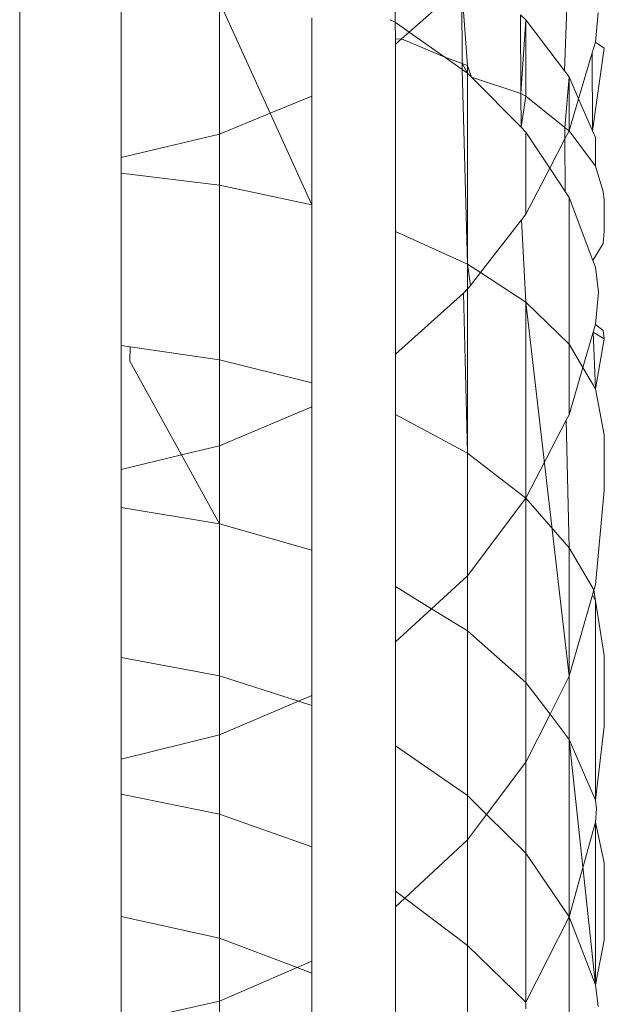
# Model space of a CAD drawing. Units: millimetres. Extents: x -5115 to 4885, y -3372 to 8722.
# Drawn here: x -737 to -734, y 3311 to 3316 of the extents above; entities that cross this region are included whole.
import ezdxf

# ---------------------------------------------------------------- set-up
doc = ezdxf.new("R2010")
doc.units = ezdxf.units.MM
doc.layers.add('Toestel 2D', color=7, linetype='Continuous', lineweight=20)

# ---------------------------------------------------------------- blocks, each defined once
blk = doc.blocks.new('1725_')
at = {"color": 0}
for p, q in [((-665.93293, -876.58236), (-665.91769, -876.58384)), ((-665.9146, -876.57928), (-665.91769, -876.58384)), ((-665.87213, -876.58533), (-665.9146, -876.57928)), ((-665.85405, -876.58384), (-665.84092, -876.5799)), ((-665.83649, -876.57928), (-665.84092, -876.5799)), ((-665.82042, -876.57928), (-665.83649, -876.57928)), ((-665.81425, -876.57987), (-665.82042, -876.57928)), ((-665.80556, -876.58512), (-665.81425, -876.57987)), ((-665.80218, -876.58384), (-665.78932, -876.58224)), ((-665.78932, -876.58224), (-665.77264, -876.58384)), ((-665.76959, -876.5798), (-665.77264, -876.58384)), ((-665.76535, -876.57928), (-665.76959, -876.5798)), ((-665.76867, -876.585), (-665.76535, -876.57928)), ((-665.73965, -876.58384), (-665.76535, -876.57928)), ((-665.73965, -876.58384), (-665.71596, -876.57928)), ((-665.68751, -876.57928), (-665.71596, -876.57928)), ((-665.68751, -876.57928), (-665.63905, -876.58384)), ((-665.63077, -876.58384), (-665.60269, -876.57928)), ((-665.56619, -876.57928), (-665.60269, -876.57928)), ((-665.52843, -876.58384), (-665.56619, -876.57928)), ((-665.49623, -876.57928), (-665.51707, -876.58384)), ((-665.4566, -876.57928), (-665.49623, -876.57928)), ((-665.4566, -876.57928), (-665.43356, -876.58384)), ((-665.43356, -876.58384), (-665.42243, -876.58242)), ((-665.91769, -876.58384), (-665.91223, -876.58546)), ((-665.87213, -876.58533), (-665.91223, -876.58546)), ((-665.91223, -876.58546), (-665.88862, -876.59247)), ((-665.87213, -876.58533), (-665.88862, -876.59247)), ((-665.85405, -876.58384), (-665.87213, -876.59737)), ((-665.86868, -876.58384), (-665.87213, -876.58533)), ((-665.85405, -876.58384), (-665.86868, -876.58384)), ((-665.80556, -876.58512), (-665.83791, -876.59737)), ((-665.80218, -876.58384), (-665.80556, -876.58512)), ((-665.76867, -876.585), (-665.77264, -876.58384)), ((-665.73965, -876.58384), (-665.76867, -876.585)), ((-665.76867, -876.585), (-665.75059, -876.59028)), ((-665.73965, -876.58384), (-665.75059, -876.59028)), ((-665.63649, -876.58457), (-665.65797, -876.59737)), ((-665.63905, -876.58384), (-665.63649, -876.58457)), ((-665.6338, -876.58535), (-665.63905, -876.58384)), ((-665.63077, -876.58384), (-665.63649, -876.58457)), ((-665.63649, -876.58457), (-665.6338, -876.58535)), ((-665.63077, -876.58384), (-665.6338, -876.58535)), ((-665.6338, -876.58535), (-665.59204, -876.59737)), ((-665.52843, -876.58384), (-665.63077, -876.58384)), ((-665.52843, -876.58384), (-665.55962, -876.59737)), ((-665.43356, -876.58384), (-665.55962, -876.59737)), ((-665.52393, -876.5832), (-665.52843, -876.58384)), ((-665.51707, -876.58384), (-665.52393, -876.5832)), ((-665.51707, -876.58384), (-665.46846, -876.59737)), ((-665.43356, -876.58384), (-665.51707, -876.58384)), ((-665.43356, -876.58384), (-665.46846, -876.59737)), ((-665.88862, -876.59247), (-665.89992, -876.59737)), ((-665.88862, -876.59247), (-665.87213, -876.59737)), ((-665.75059, -876.59028), (-665.76263, -876.59737)), ((-665.75059, -876.59028), (-665.72633, -876.59737)), ((-665.90296, -876.59967), (-665.968, -876.59737)), ((-665.89992, -876.59737), (-665.90296, -876.59967)), ((-665.87388, -876.59953), (-665.89992, -876.59737)), ((-665.87213, -876.59737), (-665.89992, -876.59737)), ((-665.87213, -876.59737), (-665.87388, -876.59953)), ((-665.868, -876.59951), (-665.87213, -876.59737)), ((-665.83791, -876.59737), (-665.84095, -876.59938)), ((-665.76263, -876.59737), (-665.83791, -876.59737)), ((-665.76263, -876.59737), (-665.78418, -876.61947)), ((-665.59204, -876.59737), (-665.78418, -876.61947)), ((-665.72633, -876.59737), (-665.76263, -876.59737)), ((-665.72349, -876.59884), (-665.72633, -876.59737)), ((-665.65797, -876.59737), (-665.72349, -876.59884)), ((-665.68352, -876.61947), (-665.65797, -876.59737)), ((-665.59204, -876.59737), (-665.65797, -876.59737)), ((-665.55962, -876.59737), (-665.59204, -876.59737)), ((-665.57255, -876.60713), (-665.59204, -876.59737)), ((-665.57255, -876.60713), (-665.55962, -876.59737)), ((-665.46846, -876.59737), (-665.55962, -876.59737)), ((-665.46846, -876.59737), (-665.5012, -876.61947)), ((-665.46846, -876.59737), (-665.42474, -876.61947)), ((-665.4071, -876.59737), (-665.46846, -876.59737)), ((-665.9292, -876.61947), (-665.90296, -876.59967)), ((-665.87388, -876.59953), (-665.88997, -876.61947)), ((-665.868, -876.59951), (-665.87388, -876.59953)), ((-665.84095, -876.59938), (-665.868, -876.59951)), ((-665.868, -876.59951), (-665.85295, -876.60729)), ((-665.84095, -876.59938), (-665.85295, -876.60729)), ((-665.72349, -876.59884), (-665.68352, -876.61947)), ((-665.85295, -876.60729), (-665.87141, -876.61947)), ((-665.85295, -876.60729), (-665.82939, -876.61947)), ((-665.5889, -876.61947), (-665.57255, -876.60713)), ((-665.54794, -876.61947), (-665.57255, -876.60713)), ((-665.93171, -876.62232), (-665.9292, -876.61947)), ((-665.89135, -876.6221), (-665.93171, -876.62232)), ((-665.89135, -876.6221), (-665.9292, -876.61947)), ((-665.88997, -876.61947), (-665.9292, -876.61947)), ((-665.87397, -876.622), (-665.89967, -876.64745)), ((-665.89135, -876.6221), (-665.89967, -876.64745)), ((-665.88997, -876.61947), (-665.89135, -876.6221)), ((-665.87397, -876.622), (-665.89135, -876.6221)), ((-665.87397, -876.622), (-665.88997, -876.61947)), ((-665.87141, -876.61947), (-665.87397, -876.622)), ((-665.82939, -876.61947), (-665.87141, -876.61947)), ((-665.82646, -876.62174), (-665.82939, -876.61947)), ((-665.78418, -876.61947), (-665.82646, -876.62174)), ((-665.79934, -876.6428), (-665.82646, -876.62174)), ((-665.79934, -876.6428), (-665.78418, -876.61947)), ((-665.68352, -876.61947), (-665.78418, -876.61947)), ((-665.7066, -876.64946), (-665.68352, -876.61947)), ((-665.68352, -876.61947), (-665.6436, -876.64946)), ((-665.5889, -876.61947), (-665.68352, -876.61947)), ((-665.61536, -876.64946), (-665.5889, -876.61947)), ((-665.54794, -876.61947), (-665.5889, -876.61947)), ((-665.5012, -876.61947), (-665.54794, -876.61947)), ((-665.52111, -876.63965), (-665.54794, -876.61947)), ((-665.5012, -876.61947), (-665.52111, -876.63965)), ((-665.42474, -876.61947), (-665.5012, -876.61947)), ((-665.4537, -876.64946), (-665.42474, -876.61947)), ((-665.42126, -876.61947), (-665.42474, -876.61947)), ((-665.80368, -876.64946), (-665.79934, -876.6428)), ((-665.79279, -876.64789), (-665.79934, -876.6428)), ((-665.52111, -876.63965), (-665.53079, -876.64946)), ((-665.50807, -876.64946), (-665.52111, -876.63965)), ((-665.89967, -876.64745), (-665.90568, -876.64946)), ((-665.89967, -876.64745), (-665.9017, -876.64946)), ((-665.79279, -876.64789), (-665.80368, -876.64946)), ((-665.79076, -876.64946), (-665.79279, -876.64789)), ((-665.78882, -876.6516), (-665.79279, -876.64789)), ((-665.90568, -876.64946), (-665.94666, -876.65249)), ((-665.90671, -876.65227), (-665.94666, -876.65249)), ((-665.92284, -876.67937), (-665.94666, -876.65249)), ((-665.90367, -876.65225), (-665.90997, -876.66117)), ((-665.90671, -876.65227), (-665.90997, -876.66117)), ((-665.9017, -876.64946), (-665.90671, -876.65227)), ((-665.90568, -876.64946), (-665.90671, -876.65227)), ((-665.90367, -876.65225), (-665.90671, -876.65227)), ((-665.9017, -876.64946), (-665.90568, -876.64946)), ((-665.80368, -876.64946), (-665.90367, -876.65225)), ((-665.9017, -876.64946), (-665.90367, -876.65225)), ((-665.80368, -876.64946), (-665.9017, -876.64946)), ((-665.8205, -876.68644), (-665.80368, -876.64946)), ((-665.79076, -876.64946), (-665.80368, -876.64946)), ((-665.79076, -876.64946), (-665.7066, -876.64946)), ((-665.78882, -876.6516), (-665.79076, -876.64946)), ((-665.7066, -876.64946), (-665.78882, -876.6516)), ((-665.7574, -876.68644), (-665.78882, -876.6516)), ((-665.72652, -876.68644), (-665.7066, -876.64946)), ((-665.6436, -876.64946), (-665.7066, -876.64946)), ((-665.6436, -876.64946), (-665.62672, -876.66787)), ((-665.61536, -876.64946), (-665.6436, -876.64946)), ((-665.62672, -876.66787), (-665.61536, -876.64946)), ((-665.53079, -876.64946), (-665.61536, -876.64946)), ((-665.53079, -876.64946), (-665.55633, -876.68644)), ((-665.50807, -876.64946), (-665.53079, -876.64946)), ((-665.4537, -876.64946), (-665.50807, -876.64946)), ((-665.50807, -876.64946), (-665.4781, -876.68167)), ((-665.4781, -876.68167), (-665.4537, -876.64946)), ((-665.4071, -876.64946), (-665.4537, -876.64946)), ((-665.90997, -876.66117), (-665.92284, -876.67937)), ((-665.90997, -876.66117), (-665.91936, -876.6833)), ((-665.63818, -876.68644), (-665.62672, -876.66787)), ((-665.62672, -876.66787), (-665.60969, -876.68644)), ((-665.9279, -876.68654), (-665.92284, -876.67937)), ((-665.91936, -876.6833), (-665.92284, -876.67937)), ((-665.91658, -876.68644), (-665.91936, -876.6833)), ((-665.91936, -876.6833), (-665.91923, -876.68644)), ((-665.48172, -876.68644), (-665.4781, -876.68167)), ((-665.4781, -876.68167), (-665.47366, -876.68644)), ((-665.9279, -876.68654), (-665.97859, -876.68655)), ((-665.9279, -876.68654), (-665.92921, -876.68917)), ((-665.91923, -876.68644), (-665.9279, -876.68654)), ((-665.91658, -876.68644), (-665.91923, -876.68644)), ((-665.8205, -876.68644), (-665.91658, -876.68644)), ((-665.7574, -876.68644), (-665.8205, -876.68644)), ((-665.72652, -876.68644), (-665.7574, -876.68644)), ((-665.63818, -876.68644), (-665.72652, -876.68644)), ((-665.60969, -876.68644), (-665.63818, -876.68644)), ((-665.55633, -876.68644), (-665.60969, -876.68644)), ((-665.48172, -876.68644), (-665.55633, -876.68644)), ((-665.47366, -876.68644), (-665.48172, -876.68644)), ((-665.41502, -876.68644), (-665.47366, -876.68644)), ((-665.93024, -876.72928), (-665.89, -876.72928)), ((-665.88117, -876.75066), (-665.89, -876.72928)), ((-665.89, -876.72928), (-665.83415, -876.72928)), ((-665.88117, -876.75066), (-665.83415, -876.72928)), ((-665.83415, -876.72928), (-665.84419, -876.77667)), ((-665.83415, -876.72928), (-665.74269, -876.72928)), ((-665.74269, -876.72928), (-665.75459, -876.77667)), ((-665.74269, -876.72928), (-665.73033, -876.72928)), ((-665.73033, -876.72928), (-665.65672, -876.72928)), ((-665.7104, -876.77667), (-665.73033, -876.72928)), ((-665.65672, -876.72928), (-665.67038, -876.77667)), ((-665.65672, -876.72928), (-665.5822, -876.72928)), ((-665.57927, -876.73614), (-665.5822, -876.72928)), ((-665.5822, -876.72928), (-665.57706, -876.72928)), ((-665.57927, -876.73614), (-665.57706, -876.72928)), ((-665.57706, -876.72928), (-665.50442, -876.72928)), ((-665.52118, -876.77667), (-665.50442, -876.72928)), ((-665.50442, -876.72928), (-665.44575, -876.72928)), ((-665.44575, -876.72928), (-665.44244, -876.73692)), ((-665.44575, -876.72928), (-665.43953, -876.72928)), ((-665.44244, -876.73692), (-665.43953, -876.72928)), ((-665.43953, -876.72928), (-665.4071, -876.72928)), ((-665.59232, -876.77667), (-665.57927, -876.73614)), ((-665.56193, -876.77667), (-665.57927, -876.73614)), ((-665.45758, -876.77667), (-665.44244, -876.73692)), ((-665.44244, -876.73692), (-665.42519, -876.77667)), ((-665.93835, -876.77667), (-665.88117, -876.75066)), ((-665.87042, -876.77667), (-665.88117, -876.75066)), ((-665.87042, -876.77667), (-665.93835, -876.77667)), ((-665.84419, -876.77667), (-665.87042, -876.77667)), ((-665.87042, -876.77667), (-665.85843, -876.82718)), ((-665.84419, -876.77667), (-665.85036, -876.82718)), ((-665.75459, -876.77667), (-665.84419, -876.77667)), ((-665.75459, -876.77667), (-665.76123, -876.82262)), ((-665.7104, -876.77667), (-665.75459, -876.77667)), ((-665.67038, -876.77667), (-665.7104, -876.77667)), ((-665.7104, -876.77667), (-665.70569, -876.79616)), ((-665.70569, -876.79616), (-665.67038, -876.77667)), ((-665.67038, -876.77667), (-665.67873, -876.82718)), ((-665.59232, -876.77667), (-665.67038, -876.77667)), ((-665.60167, -876.82718), (-665.59232, -876.77667)), ((-665.56193, -876.77667), (-665.59232, -876.77667)), ((-665.54951, -876.82718), (-665.56193, -876.77667)), ((-665.52118, -876.77667), (-665.56193, -876.77667)), ((-665.52118, -876.77667), (-665.53142, -876.82718)), ((-665.45758, -876.77667), (-665.52118, -876.77667)), ((-665.46864, -876.82718), (-665.45758, -876.77667)), ((-665.42519, -876.77667), (-665.45758, -876.77667)), ((-665.42519, -876.77667), (-665.41392, -876.82718)), ((-665.4071, -876.77667), (-665.42519, -876.77667)), ((-665.75379, -876.82271), (-665.70569, -876.79616)), ((-665.6982, -876.82718), (-665.70569, -876.79616)), ((-665.76123, -876.82262), (-665.76189, -876.82718)), ((-665.76123, -876.82262), (-665.75379, -876.82271)), ((-665.85843, -876.82718), (-665.94331, -876.82718)), ((-665.85036, -876.82718), (-665.85843, -876.82718)), ((-665.76189, -876.82718), (-665.85036, -876.82718)), ((-665.6982, -876.82718), (-665.76189, -876.82718)), ((-665.67873, -876.82718), (-665.6982, -876.82718)), ((-665.60167, -876.82718), (-665.67873, -876.82718)), ((-665.54951, -876.82718), (-665.60167, -876.82718)), ((-665.53142, -876.82718), (-665.54951, -876.82718)), ((-665.46864, -876.82718), (-665.53142, -876.82718)), ((-665.41392, -876.82718), (-665.46864, -876.82718)), ((-665.97748, -876.87928), (-664.4008, -876.87928))]:
    blk.add_line(p, q, dxfattribs=at)
blk = doc.blocks.new('VPL-13-1725-GM')
at = {"layer": 'Toestel 2D', "color": 0, "xscale": 10, "yscale": 10, "zscale": 10, "rotation": 270}
blk.add_blockref('1725_', (8031.8674, -3343.4211), dxfattribs=at)

msp = doc.modelspace()

# ---------------------------------------------------------------- block references
msp.add_blockref('VPL-13-1725-GM', (0, 0))

doc.saveas('drawing.dxf')
